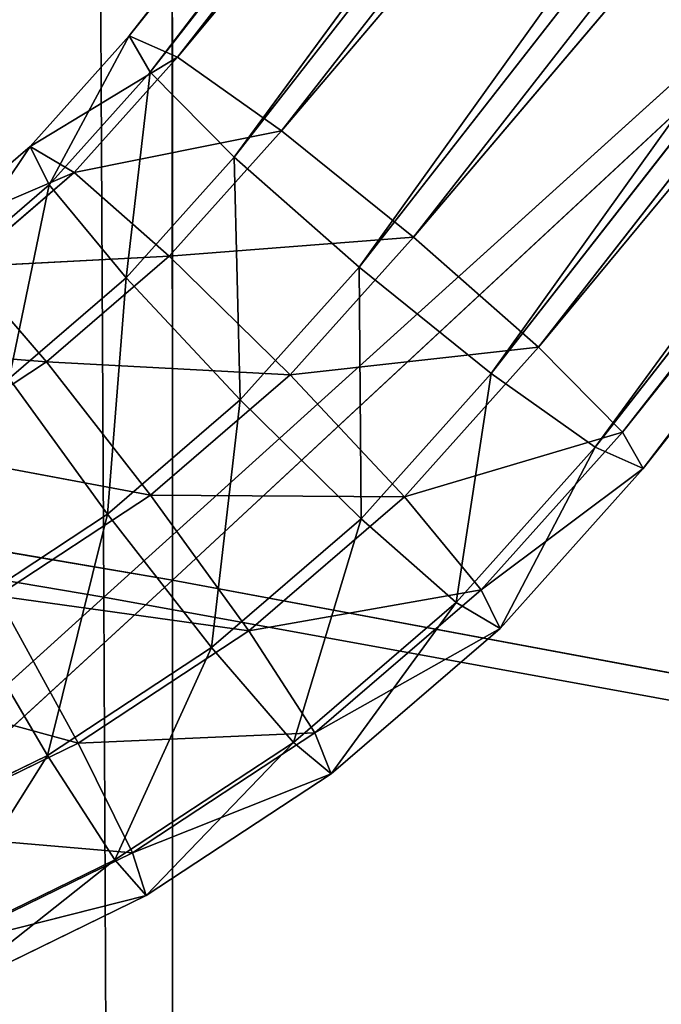
# Model space of a CAD drawing. Extents: x -305 to 305, y -272 to 299.
# Drawn here: x 155 to 170, y 31 to 54 of the extents above; entities that cross this region are included whole.
import ezdxf

# ---------------------------------------------------------------- set-up
doc = ezdxf.new("R2010")
doc.units = 0
doc.layers.get('0').update_dxf_attribs({"color": 13, "linetype": 'CONTINUOUS'})

# ---------------------------------------------------------------- blocks, each defined once
blk = doc.blocks.new('GRUPA_1')
for p, q in [((36.8242, 29.9626, 2.1754), (36.824, 32.5641, 2.1417)), ((36.6662, 29.9237, 3.5159), (36.6526, 32.4395, 3.4659)), ((36.8242, 29.9626, 2.1754), (39.1169, 32.0918, 2.5249)), ((38.9491, 31.987, 3.7219), (36.6662, 29.9237, 3.5159)), ((34.2112, 30.4093, 1.8219), (36.8242, 29.9626, 2.1754)), ((36.6662, 29.9237, 3.5159), (34.0668, 30.3637, 3.2058)), ((36.8242, 29.9626, 2.1754), (34.2111, 27.5669, 1.9325)), ((36.8242, 29.9626, 2.1754), (39.1178, 29.5363, 2.5599)), ((36.8242, 29.9626, 2.1754), (36.8242, 27.1963, 2.2752)), ((34.0778, 27.5818, 3.3274), (36.6662, 29.9237, 3.5159)), ((38.9631, 29.5055, 3.7705), (36.6662, 29.9237, 3.5159)), ((36.6782, 27.2129, 3.6257), (36.6662, 29.9237, 3.5159))]:
    blk.add_line(p, q)
mesh = blk.add_polyface()
corners = [(36.824, 32.5641, 2.1417), (34.2112, 30.4093, 1.8219), (34.2113, 33.0573, 1.7883)]
mesh.append_faces([[corners[k] for k in face] for face in [(0, 1, 2)]])
mesh = blk.add_polyface()
corners = [(36.6526, 32.4395, 3.4659), (34.0544, 32.9186, 3.154), (34.0668, 30.3637, 3.2058)]
mesh.append_faces([[corners[k] for k in face] for face in [(0, 1, 2)]])
mesh = blk.add_polyface()
corners = [(36.8242, 29.9626, 2.1754), (34.2112, 30.4093, 1.8219), (36.824, 32.5641, 2.1417)]
mesh.append_faces([[corners[k] for k in face] for face in [(0, 1, 2)]])
mesh = blk.add_polyface()
corners = [(39.1169, 32.0918, 2.5249), (36.8242, 29.9626, 2.1754), (36.824, 32.5641, 2.1417)]
mesh.append_faces([[corners[k] for k in face] for face in [(0, 1, 2)]])
mesh = blk.add_polyface()
corners = [(36.6662, 29.9237, 3.5159), (36.6526, 32.4395, 3.4659), (34.0668, 30.3637, 3.2058)]
mesh.append_faces([[corners[k] for k in face] for face in [(0, 1, 2)]])
mesh = blk.add_polyface()
corners = [(38.9491, 31.987, 3.7219), (36.6526, 32.4395, 3.4659), (36.6662, 29.9237, 3.5159)]
mesh.append_faces([[corners[k] for k in face] for face in [(0, 1, 2)]])
mesh = blk.add_polyface()
corners = [(39.1178, 29.5363, 2.5599), (36.8242, 29.9626, 2.1754), (39.1169, 32.0918, 2.5249)]
mesh.append_faces([[corners[k] for k in face] for face in [(0, 1, 2)]])
mesh = blk.add_polyface()
corners = [(38.9631, 29.5055, 3.7705), (38.9491, 31.987, 3.7219), (36.6662, 29.9237, 3.5159)]
mesh.append_faces([[corners[k] for k in face] for face in [(0, 1, 2)]])
mesh = blk.add_polyface()
corners = [(36.8242, 29.9626, 2.1754), (34.2111, 27.5669, 1.9325), (34.2112, 30.4093, 1.8219)]
mesh.append_faces([[corners[k] for k in face] for face in [(0, 1, 2)]])
mesh = blk.add_polyface()
corners = [(36.6662, 29.9237, 3.5159), (34.0668, 30.3637, 3.2058), (34.0778, 27.5818, 3.3274)]
mesh.append_faces([[corners[k] for k in face] for face in [(0, 1, 2)]])
mesh = blk.add_polyface()
corners = [(36.8242, 27.1963, 2.2752), (34.2111, 27.5669, 1.9325), (36.8242, 29.9626, 2.1754)]
mesh.append_faces([[corners[k] for k in face] for face in [(0, 1, 2)]])
mesh = blk.add_polyface()
corners = [(39.1178, 29.5363, 2.5599), (36.8242, 27.1963, 2.2752), (36.8242, 29.9626, 2.1754)]
mesh.append_faces([[corners[k] for k in face] for face in [(0, 1, 2)]])
mesh = blk.add_polyface()
corners = [(36.6782, 27.2129, 3.6257), (36.6662, 29.9237, 3.5159), (34.0778, 27.5818, 3.3274)]
mesh.append_faces([[corners[k] for k in face] for face in [(0, 1, 2)]])
mesh = blk.add_polyface()
corners = [(38.9631, 29.5055, 3.7705), (36.6662, 29.9237, 3.5159), (36.6782, 27.2129, 3.6257)]
mesh.append_faces([[corners[k] for k in face] for face in [(0, 1, 2)]])
mesh = blk.add_polyface()
corners = [(39.1185, 26.8431, 2.6512), (36.8242, 27.1963, 2.2752), (39.1178, 29.5363, 2.5599)]
mesh.append_faces([[corners[k] for k in face] for face in [(0, 1, 2)]])
mesh = blk.add_polyface()
corners = [(38.9752, 26.8598, 3.8703), (38.9631, 29.5055, 3.7705), (36.6782, 27.2129, 3.6257)]
mesh.append_faces([[corners[k] for k in face] for face in [(0, 1, 2)]])
blk = doc.blocks.new('GRUPA_2')
for p, q in [((51.2276, 39.3331, 42.7179), (45.4525, 31.9384, 41.8805)), ((45.5006, 31.8539, 42.2705), (51.2276, 39.3331, 42.7179)), ((45.4525, 31.9384, 41.8805), (51.3298, 39.2728, 42.3334)), ((51.2893, 39.2655, 43.1097), (45.5006, 31.8539, 42.2705)), ((51.3298, 39.2728, 42.3334), (45.5635, 31.8889, 41.4974)), ((45.695, 31.658, 42.5629), (51.2893, 39.2655, 43.1097)), ((45.5635, 31.8889, 41.4974), (51.5686, 39.1008, 42.0593)), ((45.695, 31.658, 42.5629), (51.4984, 39.0881, 43.4039)), ((51.5686, 39.1008, 42.0593), (45.8039, 31.7186, 41.2238)), ((45.9836, 31.4033, 42.6793), (51.4984, 39.0881, 43.4039)), ((45.8039, 31.7186, 41.2238), (51.8799, 38.8632, 41.9691)), ((51.8799, 38.8632, 41.9691), (46.1094, 31.4733, 41.133)), ((51.7989, 38.8486, 43.5217), (45.9836, 31.4033, 42.6793)), ((46.289, 31.158, 42.5885), (51.7989, 38.8486, 43.5217)), ((46.1094, 31.4733, 41.133), (52.1804, 38.6236, 42.0869)), ((52.1103, 38.6109, 43.4315), (46.289, 31.158, 42.5885)), ((52.1804, 38.6236, 42.0869), (46.3979, 31.2186, 41.2494)), ((46.5294, 30.9877, 42.3149), (52.1103, 38.6109, 43.4315)), ((46.3979, 31.2186, 41.2494), (52.3895, 38.4462, 42.3811)), ((52.3895, 38.4462, 42.3811), (46.5923, 31.0227, 41.5418)), ((52.349, 38.4389, 43.1574), (46.5294, 30.9877, 42.3149)), ((46.6404, 30.9382, 41.9318), (52.349, 38.4389, 43.1574)), ((46.5923, 31.0227, 41.5418), (52.4513, 38.3786, 42.773)), ((52.4513, 38.3786, 42.773), (46.6404, 30.9382, 41.9318)), ((45.4525, 31.9384, 41.8805), (45.2234, 31.6826, 41.8515)), ((45.2674, 31.5935, 42.241), (45.4525, 31.9384, 41.8805)), ((45.5006, 31.8539, 42.2705), (45.4525, 31.9384, 41.8805)), ((45.4525, 31.9384, 41.8805), (45.5635, 31.8889, 41.4974)), ((45.2234, 31.6826, 41.8515), (45.5635, 31.8889, 41.4974)), ((45.5635, 31.8889, 41.4974), (45.325, 31.6226, 41.4672)), ((45.5635, 31.8889, 41.4974), (45.8039, 31.7186, 41.2238)), ((45.5006, 31.8539, 42.2705), (45.2674, 31.5935, 42.241)), ((45.4451, 31.3791, 42.5312), (45.5006, 31.8539, 42.2705)), ((45.695, 31.658, 42.5629), (45.5006, 31.8539, 42.2705)), ((45.325, 31.6226, 41.4672), (45.8039, 31.7186, 41.2238)), ((45.8039, 31.7186, 41.2238), (45.5449, 31.4294, 41.191)), ((45.8039, 31.7186, 41.2238), (46.1094, 31.4733, 41.133)), ((45.2234, 31.6826, 41.8515), (44.9841, 31.4768, 41.8281)), ((45.0219, 31.3823, 42.217), (45.2234, 31.6826, 41.8515)), ((45.2234, 31.6826, 41.8515), (45.325, 31.6226, 41.4672)), ((45.2674, 31.5935, 42.241), (45.2234, 31.6826, 41.8515)), ((45.4451, 31.3791, 42.5312), (45.695, 31.658, 42.5629)), ((45.9836, 31.4033, 42.6793), (45.695, 31.658, 42.5629)), ((45.709, 31.0968, 42.6445), (45.695, 31.658, 42.5629)), ((44.9841, 31.4768, 41.8281), (45.325, 31.6226, 41.4672)), ((45.325, 31.6226, 41.4672), (45.0716, 31.4046, 41.4424)), ((45.325, 31.6226, 41.4672), (45.5449, 31.4294, 41.191)), ((45.2674, 31.5935, 42.241), (45.0219, 31.3823, 42.217)), ((45.1749, 31.1466, 42.5048), (45.2674, 31.5935, 42.241)), ((45.4451, 31.3791, 42.5312), (45.2674, 31.5935, 42.241)), ((45.5449, 31.4294, 41.191), (46.1094, 31.4733, 41.133)), ((46.1094, 31.4733, 41.133), (45.8242, 31.1549, 41.0969)), ((46.1094, 31.4733, 41.133), (46.3979, 31.2186, 41.2494)), ((45.0716, 31.4046, 41.4424), (45.5449, 31.4294, 41.191)), ((45.5449, 31.4294, 41.191), (45.2609, 31.1851, 41.1632)), ((45.5449, 31.4294, 41.191), (45.8242, 31.1549, 41.0969)), ((45.0716, 31.4046, 41.4424), (45.2609, 31.1851, 41.1632)), ((45.9836, 31.4033, 42.6793), (45.709, 31.0968, 42.6445)), ((46.289, 31.158, 42.5885), (45.9836, 31.4033, 42.6793)), ((45.9883, 30.8223, 42.5504), (45.9836, 31.4033, 42.6793)), ((45.1749, 31.1466, 42.5048), (45.4451, 31.3791, 42.5312)), ((45.402, 30.8327, 42.6145), (45.4451, 31.3791, 42.5312)), ((45.709, 31.0968, 42.6445), (45.4451, 31.3791, 42.5312)), ((44.7937, 31.2218, 41.4216), (45.2609, 31.1851, 41.1632)), ((45.8242, 31.1549, 41.0969), (46.3979, 31.2186, 41.2494)), ((46.3979, 31.2186, 41.2494), (46.0881, 30.8727, 41.2102)), ((46.3979, 31.2186, 41.2494), (46.5923, 31.0227, 41.5418)), ((45.2609, 31.1851, 41.1632), (44.9495, 30.9803, 41.1399)), ((45.2609, 31.1851, 41.1632), (45.5013, 30.8772, 41.0653)), ((45.2609, 31.1851, 41.1632), (45.8242, 31.1549, 41.0969)), ((45.402, 30.8327, 42.6145), (45.1749, 31.1466, 42.5048)), ((45.8242, 31.1549, 41.0969), (45.5013, 30.8772, 41.0653)), ((45.8242, 31.1549, 41.0969), (46.0881, 30.8727, 41.2102)), ((46.289, 31.158, 42.5885), (45.9883, 30.8223, 42.5504)), ((46.2082, 30.6292, 42.2742), (46.289, 31.158, 42.5885)), ((46.5294, 30.9877, 42.3149), (46.289, 31.158, 42.5885)), ((45.709, 31.0968, 42.6445), (45.402, 30.8327, 42.6145)), ((45.6424, 30.5248, 42.5166), (45.709, 31.0968, 42.6445)), ((45.9883, 30.8223, 42.5504), (45.709, 31.0968, 42.6445)), ((46.0881, 30.8727, 41.2102), (46.5923, 31.0227, 41.5418)), ((46.5923, 31.0227, 41.5418), (46.2658, 30.6582, 41.5004)), ((46.5923, 31.0227, 41.5418), (46.6404, 30.9382, 41.9318)), ((46.5294, 30.9877, 42.3149), (46.2082, 30.6292, 42.2742)), ((46.3098, 30.5691, 41.8899), (46.5294, 30.9877, 42.3149)), ((46.6404, 30.9382, 41.9318), (46.5294, 30.9877, 42.3149)), ((44.9495, 30.9803, 41.1399), (45.5013, 30.8772, 41.0653)), ((46.2658, 30.6582, 41.5004), (46.6404, 30.9382, 41.9318)), ((46.6404, 30.9382, 41.9318), (46.3098, 30.5691, 41.8899)), ((45.5013, 30.8772, 41.0653), (45.1473, 30.6444, 41.0388)), ((45.5013, 30.8772, 41.0653), (45.7285, 30.5633, 41.175)), ((45.5013, 30.8772, 41.0653), (46.0881, 30.8727, 41.2102)), ((46.0881, 30.8727, 41.2102), (45.7285, 30.5633, 41.175)), ((46.0881, 30.8727, 41.2102), (46.2658, 30.6582, 41.5004)), ((45.402, 30.8327, 42.6145), (45.0655, 30.6115, 42.5893)), ((45.2633, 30.2756, 42.4882), (45.402, 30.8327, 42.6145)), ((45.6424, 30.5248, 42.5166), (45.402, 30.8327, 42.6145)), ((45.9883, 30.8223, 42.5504), (45.6424, 30.5248, 42.5166)), ((45.8318, 30.3054, 42.2374), (45.9883, 30.8223, 42.5504)), ((46.2082, 30.6292, 42.2742), (45.9883, 30.8223, 42.5504)), ((45.1473, 30.6444, 41.0388), (45.3342, 30.3041, 41.1455)), ((45.1473, 30.6444, 41.0388), (45.7285, 30.5633, 41.175)), ((45.7285, 30.5633, 41.175), (46.2658, 30.6582, 41.5004)), ((46.2658, 30.6582, 41.5004), (45.8814, 30.3276, 41.4629)), ((46.2658, 30.6582, 41.5004), (46.3098, 30.5691, 41.8899)), ((46.2082, 30.6292, 42.2742), (45.8318, 30.3054, 42.2374)), ((45.9192, 30.2332, 41.8517), (46.2082, 30.6292, 42.2742)), ((46.3098, 30.5691, 41.8899), (46.2082, 30.6292, 42.2742)), ((45.2633, 30.2756, 42.4882), (45.0655, 30.6115, 42.5893)), ((45.7285, 30.5633, 41.175), (45.3342, 30.3041, 41.1455)), ((45.7285, 30.5633, 41.175), (45.8814, 30.3276, 41.4629)), ((45.8814, 30.3276, 41.4629), (46.3098, 30.5691, 41.8899)), ((46.3098, 30.5691, 41.8899), (45.9192, 30.2332, 41.8517)), ((45.6424, 30.5248, 42.5166), (45.2633, 30.2756, 42.4882)), ((45.4191, 30.0341, 42.2065), (45.6424, 30.5248, 42.5166)), ((45.8318, 30.3054, 42.2374), (45.6424, 30.5248, 42.5166)), ((44.7669, 30.459, 41.0177), (45.3342, 30.3041, 41.1455)), ((45.3342, 30.3041, 41.1455), (45.8814, 30.3276, 41.4629)), ((45.8814, 30.3276, 41.4629), (45.46, 30.0506, 41.4313)), ((45.8814, 30.3276, 41.4629), (45.9192, 30.2332, 41.8517)), ((45.3342, 30.3041, 41.1455), (44.9105, 30.0976, 41.1219)), ((45.3342, 30.3041, 41.1455), (45.46, 30.0506, 41.4313)), ((45.8318, 30.3054, 42.2374), (45.4191, 30.0341, 42.2065)), ((45.4911, 29.9517, 41.8197), (45.8318, 30.3054, 42.2374)), ((45.9192, 30.2332, 41.8517), (45.8318, 30.3054, 42.2374)), ((45.2633, 30.2756, 42.4882), (44.8559, 30.077, 42.4656)), ((44.9756, 29.8179, 42.1819), (45.2633, 30.2756, 42.4882)), ((45.4191, 30.0341, 42.2065), (45.2633, 30.2756, 42.4882)), ((45.46, 30.0506, 41.4313), (45.9192, 30.2332, 41.8517)), ((45.9192, 30.2332, 41.8517), (45.4911, 29.9517, 41.8197)), ((44.9105, 30.0976, 41.1219), (45.46, 30.0506, 41.4313)), ((45.4191, 30.0341, 42.2065), (44.9756, 29.8179, 42.1819)), ((45.46, 30.0506, 41.4313), (45.0071, 29.8298, 41.4061)), ((45.031, 29.7274, 41.7941), (45.4191, 30.0341, 42.2065)), ((45.4911, 29.9517, 41.8197), (45.4191, 30.0341, 42.2065)), ((45.46, 30.0506, 41.4313), (45.4911, 29.9517, 41.8197)), ((45.0071, 29.8298, 41.4061), (45.4911, 29.9517, 41.8197)), ((45.4911, 29.9517, 41.8197), (45.031, 29.7274, 41.7941))]:
    blk.add_line(p, q)
mesh = blk.add_polyface()
corners = [(51.2276, 39.3331, 42.7179), (51.3298, 39.2728, 42.3334), (45.4525, 31.9384, 41.8805)]
mesh.append_faces([[corners[k] for k in face] for face in [(0, 1, 2)]])
mesh = blk.add_polyface()
corners = [(51.2276, 39.3331, 42.7179), (45.4525, 31.9384, 41.8805), (45.5006, 31.8539, 42.2705)]
mesh.append_faces([[corners[k] for k in face] for face in [(0, 1, 2)]])
mesh = blk.add_polyface()
corners = [(51.2276, 39.3331, 42.7179), (45.5006, 31.8539, 42.2705), (51.2893, 39.2655, 43.1097)]
mesh.append_faces([[corners[k] for k in face] for face in [(0, 1, 2)]])
mesh = blk.add_polyface()
corners = [(51.3298, 39.2728, 42.3334), (45.5635, 31.8889, 41.4974), (45.4525, 31.9384, 41.8805)]
mesh.append_faces([[corners[k] for k in face] for face in [(0, 1, 2)]])
mesh = blk.add_polyface()
corners = [(51.2893, 39.2655, 43.1097), (45.5006, 31.8539, 42.2705), (45.695, 31.658, 42.5629)]
mesh.append_faces([[corners[k] for k in face] for face in [(0, 1, 2)]])
mesh = blk.add_polyface()
corners = [(51.5686, 39.1008, 42.0593), (45.5635, 31.8889, 41.4974), (51.3298, 39.2728, 42.3334)]
mesh.append_faces([[corners[k] for k in face] for face in [(0, 1, 2)]])
mesh = blk.add_polyface()
corners = [(51.4984, 39.0881, 43.4039), (51.2893, 39.2655, 43.1097), (45.695, 31.658, 42.5629)]
mesh.append_faces([[corners[k] for k in face] for face in [(0, 1, 2)]])
mesh = blk.add_polyface()
corners = [(51.5686, 39.1008, 42.0593), (45.8039, 31.7186, 41.2238), (45.5635, 31.8889, 41.4974)]
mesh.append_faces([[corners[k] for k in face] for face in [(0, 1, 2)]])
mesh = blk.add_polyface()
corners = [(51.4984, 39.0881, 43.4039), (45.695, 31.658, 42.5629), (45.9836, 31.4033, 42.6793)]
mesh.append_faces([[corners[k] for k in face] for face in [(0, 1, 2)]])
mesh = blk.add_polyface()
corners = [(51.8799, 38.8632, 41.9691), (45.8039, 31.7186, 41.2238), (51.5686, 39.1008, 42.0593)]
mesh.append_faces([[corners[k] for k in face] for face in [(0, 1, 2)]])
mesh = blk.add_polyface()
corners = [(51.7989, 38.8486, 43.5217), (51.4984, 39.0881, 43.4039), (45.9836, 31.4033, 42.6793)]
mesh.append_faces([[corners[k] for k in face] for face in [(0, 1, 2)]])
mesh = blk.add_polyface()
corners = [(51.8799, 38.8632, 41.9691), (46.1094, 31.4733, 41.133), (45.8039, 31.7186, 41.2238)]
mesh.append_faces([[corners[k] for k in face] for face in [(0, 1, 2)]])
mesh = blk.add_polyface()
corners = [(52.1804, 38.6236, 42.0869), (46.1094, 31.4733, 41.133), (51.8799, 38.8632, 41.9691)]
mesh.append_faces([[corners[k] for k in face] for face in [(0, 1, 2)]])
mesh = blk.add_polyface()
corners = [(51.7989, 38.8486, 43.5217), (45.9836, 31.4033, 42.6793), (46.289, 31.158, 42.5885)]
mesh.append_faces([[corners[k] for k in face] for face in [(0, 1, 2)]])
mesh = blk.add_polyface()
corners = [(52.1103, 38.6109, 43.4315), (51.7989, 38.8486, 43.5217), (46.289, 31.158, 42.5885)]
mesh.append_faces([[corners[k] for k in face] for face in [(0, 1, 2)]])
mesh = blk.add_polyface()
corners = [(52.1804, 38.6236, 42.0869), (46.3979, 31.2186, 41.2494), (46.1094, 31.4733, 41.133)]
mesh.append_faces([[corners[k] for k in face] for face in [(0, 1, 2)]])
mesh = blk.add_polyface()
corners = [(52.1103, 38.6109, 43.4315), (46.289, 31.158, 42.5885), (46.5294, 30.9877, 42.3149)]
mesh.append_faces([[corners[k] for k in face] for face in [(0, 1, 2)]])
mesh = blk.add_polyface()
corners = [(52.3895, 38.4462, 42.3811), (46.3979, 31.2186, 41.2494), (52.1804, 38.6236, 42.0869)]
mesh.append_faces([[corners[k] for k in face] for face in [(0, 1, 2)]])
mesh = blk.add_polyface()
corners = [(52.349, 38.4389, 43.1574), (52.1103, 38.6109, 43.4315), (46.5294, 30.9877, 42.3149)]
mesh.append_faces([[corners[k] for k in face] for face in [(0, 1, 2)]])
mesh = blk.add_polyface()
corners = [(52.3895, 38.4462, 42.3811), (46.5923, 31.0227, 41.5418), (46.3979, 31.2186, 41.2494)]
mesh.append_faces([[corners[k] for k in face] for face in [(0, 1, 2)]])
mesh = blk.add_polyface()
corners = [(52.3895, 38.4462, 42.3811), (52.4513, 38.3786, 42.773), (46.5923, 31.0227, 41.5418)]
mesh.append_faces([[corners[k] for k in face] for face in [(0, 1, 2)]])
mesh = blk.add_polyface()
corners = [(52.349, 38.4389, 43.1574), (46.5294, 30.9877, 42.3149), (46.6404, 30.9382, 41.9318)]
mesh.append_faces([[corners[k] for k in face] for face in [(0, 1, 2)]])
mesh = blk.add_polyface()
corners = [(52.349, 38.4389, 43.1574), (46.6404, 30.9382, 41.9318), (52.4513, 38.3786, 42.773)]
mesh.append_faces([[corners[k] for k in face] for face in [(0, 1, 2)]])
mesh = blk.add_polyface()
corners = [(52.4513, 38.3786, 42.773), (46.6404, 30.9382, 41.9318), (46.5923, 31.0227, 41.5418)]
mesh.append_faces([[corners[k] for k in face] for face in [(0, 1, 2)]])
mesh = blk.add_polyface()
corners = [(45.4525, 31.9384, 41.8805), (45.2234, 31.6826, 41.8515), (45.2674, 31.5935, 42.241)]
mesh.append_faces([[corners[k] for k in face] for face in [(0, 1, 2)]])
mesh = blk.add_polyface()
corners = [(45.4525, 31.9384, 41.8805), (45.5635, 31.8889, 41.4974), (45.2234, 31.6826, 41.8515)]
mesh.append_faces([[corners[k] for k in face] for face in [(0, 1, 2)]])
mesh = blk.add_polyface()
corners = [(45.4525, 31.9384, 41.8805), (45.2674, 31.5935, 42.241), (45.5006, 31.8539, 42.2705)]
mesh.append_faces([[corners[k] for k in face] for face in [(0, 1, 2)]])
mesh = blk.add_polyface()
corners = [(45.5635, 31.8889, 41.4974), (45.325, 31.6226, 41.4672), (45.2234, 31.6826, 41.8515)]
mesh.append_faces([[corners[k] for k in face] for face in [(0, 1, 2)]])
mesh = blk.add_polyface()
corners = [(45.8039, 31.7186, 41.2238), (45.325, 31.6226, 41.4672), (45.5635, 31.8889, 41.4974)]
mesh.append_faces([[corners[k] for k in face] for face in [(0, 1, 2)]])
mesh = blk.add_polyface()
corners = [(45.5006, 31.8539, 42.2705), (45.2674, 31.5935, 42.241), (45.4451, 31.3791, 42.5312)]
mesh.append_faces([[corners[k] for k in face] for face in [(0, 1, 2)]])
mesh = blk.add_polyface()
corners = [(45.695, 31.658, 42.5629), (45.5006, 31.8539, 42.2705), (45.4451, 31.3791, 42.5312)]
mesh.append_faces([[corners[k] for k in face] for face in [(0, 1, 2)]])
mesh = blk.add_polyface()
corners = [(45.8039, 31.7186, 41.2238), (45.5449, 31.4294, 41.191), (45.325, 31.6226, 41.4672)]
mesh.append_faces([[corners[k] for k in face] for face in [(0, 1, 2)]])
mesh = blk.add_polyface()
corners = [(46.1094, 31.4733, 41.133), (45.5449, 31.4294, 41.191), (45.8039, 31.7186, 41.2238)]
mesh.append_faces([[corners[k] for k in face] for face in [(0, 1, 2)]])
mesh = blk.add_polyface()
corners = [(45.0219, 31.3823, 42.217), (45.2234, 31.6826, 41.8515), (44.9841, 31.4768, 41.8281)]
mesh.append_faces([[corners[k] for k in face] for face in [(0, 1, 2)]])
mesh = blk.add_polyface()
corners = [(45.2234, 31.6826, 41.8515), (45.325, 31.6226, 41.4672), (44.9841, 31.4768, 41.8281)]
mesh.append_faces([[corners[k] for k in face] for face in [(0, 1, 2)]])
mesh = blk.add_polyface()
corners = [(45.2674, 31.5935, 42.241), (45.2234, 31.6826, 41.8515), (45.0219, 31.3823, 42.217)]
mesh.append_faces([[corners[k] for k in face] for face in [(0, 1, 2)]])
mesh = blk.add_polyface()
corners = [(45.709, 31.0968, 42.6445), (45.695, 31.658, 42.5629), (45.4451, 31.3791, 42.5312)]
mesh.append_faces([[corners[k] for k in face] for face in [(0, 1, 2)]])
mesh = blk.add_polyface()
corners = [(45.9836, 31.4033, 42.6793), (45.695, 31.658, 42.5629), (45.709, 31.0968, 42.6445)]
mesh.append_faces([[corners[k] for k in face] for face in [(0, 1, 2)]])
mesh = blk.add_polyface()
corners = [(44.9841, 31.4768, 41.8281), (45.325, 31.6226, 41.4672), (45.0716, 31.4046, 41.4424)]
mesh.append_faces([[corners[k] for k in face] for face in [(0, 1, 2)]])
mesh = blk.add_polyface()
corners = [(45.5449, 31.4294, 41.191), (45.0716, 31.4046, 41.4424), (45.325, 31.6226, 41.4672)]
mesh.append_faces([[corners[k] for k in face] for face in [(0, 1, 2)]])
mesh = blk.add_polyface()
corners = [(45.2674, 31.5935, 42.241), (45.0219, 31.3823, 42.217), (45.1749, 31.1466, 42.5048)]
mesh.append_faces([[corners[k] for k in face] for face in [(0, 1, 2)]])
mesh = blk.add_polyface()
corners = [(45.4451, 31.3791, 42.5312), (45.2674, 31.5935, 42.241), (45.1749, 31.1466, 42.5048)]
mesh.append_faces([[corners[k] for k in face] for face in [(0, 1, 2)]])
mesh = blk.add_polyface()
corners = [(46.1094, 31.4733, 41.133), (45.8242, 31.1549, 41.0969), (45.5449, 31.4294, 41.191)]
mesh.append_faces([[corners[k] for k in face] for face in [(0, 1, 2)]])
mesh = blk.add_polyface()
corners = [(46.3979, 31.2186, 41.2494), (45.8242, 31.1549, 41.0969), (46.1094, 31.4733, 41.133)]
mesh.append_faces([[corners[k] for k in face] for face in [(0, 1, 2)]])
mesh = blk.add_polyface()
corners = [(45.5449, 31.4294, 41.191), (45.2609, 31.1851, 41.1632), (45.0716, 31.4046, 41.4424)]
mesh.append_faces([[corners[k] for k in face] for face in [(0, 1, 2)]])
mesh = blk.add_polyface()
corners = [(45.8242, 31.1549, 41.0969), (45.2609, 31.1851, 41.1632), (45.5449, 31.4294, 41.191)]
mesh.append_faces([[corners[k] for k in face] for face in [(0, 1, 2)]])
mesh = blk.add_polyface()
corners = [(45.2609, 31.1851, 41.1632), (44.7937, 31.2218, 41.4216), (45.0716, 31.4046, 41.4424)]
mesh.append_faces([[corners[k] for k in face] for face in [(0, 1, 2)]])
mesh = blk.add_polyface()
corners = [(45.9883, 30.8223, 42.5504), (45.9836, 31.4033, 42.6793), (45.709, 31.0968, 42.6445)]
mesh.append_faces([[corners[k] for k in face] for face in [(0, 1, 2)]])
mesh = blk.add_polyface()
corners = [(46.289, 31.158, 42.5885), (45.9836, 31.4033, 42.6793), (45.9883, 30.8223, 42.5504)]
mesh.append_faces([[corners[k] for k in face] for face in [(0, 1, 2)]])
mesh = blk.add_polyface()
corners = [(45.4451, 31.3791, 42.5312), (45.1749, 31.1466, 42.5048), (45.402, 30.8327, 42.6145)]
mesh.append_faces([[corners[k] for k in face] for face in [(0, 1, 2)]])
mesh = blk.add_polyface()
corners = [(45.709, 31.0968, 42.6445), (45.4451, 31.3791, 42.5312), (45.402, 30.8327, 42.6145)]
mesh.append_faces([[corners[k] for k in face] for face in [(0, 1, 2)]])
mesh = blk.add_polyface()
corners = [(45.2609, 31.1851, 41.1632), (44.9495, 30.9803, 41.1399), (44.7937, 31.2218, 41.4216)]
mesh.append_faces([[corners[k] for k in face] for face in [(0, 1, 2)]])
mesh = blk.add_polyface()
corners = [(46.3979, 31.2186, 41.2494), (46.0881, 30.8727, 41.2102), (45.8242, 31.1549, 41.0969)]
mesh.append_faces([[corners[k] for k in face] for face in [(0, 1, 2)]])
mesh = blk.add_polyface()
corners = [(46.5923, 31.0227, 41.5418), (46.0881, 30.8727, 41.2102), (46.3979, 31.2186, 41.2494)]
mesh.append_faces([[corners[k] for k in face] for face in [(0, 1, 2)]])
mesh = blk.add_polyface()
corners = [(45.5013, 30.8772, 41.0653), (44.9495, 30.9803, 41.1399), (45.2609, 31.1851, 41.1632)]
mesh.append_faces([[corners[k] for k in face] for face in [(0, 1, 2)]])
mesh = blk.add_polyface()
corners = [(45.8242, 31.1549, 41.0969), (45.5013, 30.8772, 41.0653), (45.2609, 31.1851, 41.1632)]
mesh.append_faces([[corners[k] for k in face] for face in [(0, 1, 2)]])
mesh = blk.add_polyface()
corners = [(45.402, 30.8327, 42.6145), (45.1749, 31.1466, 42.5048), (45.0655, 30.6115, 42.5893)]
mesh.append_faces([[corners[k] for k in face] for face in [(0, 1, 2)]])
mesh = blk.add_polyface()
corners = [(46.0881, 30.8727, 41.2102), (45.5013, 30.8772, 41.0653), (45.8242, 31.1549, 41.0969)]
mesh.append_faces([[corners[k] for k in face] for face in [(0, 1, 2)]])
mesh = blk.add_polyface()
corners = [(46.289, 31.158, 42.5885), (45.9883, 30.8223, 42.5504), (46.2082, 30.6292, 42.2742)]
mesh.append_faces([[corners[k] for k in face] for face in [(0, 1, 2)]])
mesh = blk.add_polyface()
corners = [(46.5294, 30.9877, 42.3149), (46.289, 31.158, 42.5885), (46.2082, 30.6292, 42.2742)]
mesh.append_faces([[corners[k] for k in face] for face in [(0, 1, 2)]])
mesh = blk.add_polyface()
corners = [(45.709, 31.0968, 42.6445), (45.402, 30.8327, 42.6145), (45.6424, 30.5248, 42.5166)]
mesh.append_faces([[corners[k] for k in face] for face in [(0, 1, 2)]])
mesh = blk.add_polyface()
corners = [(45.9883, 30.8223, 42.5504), (45.709, 31.0968, 42.6445), (45.6424, 30.5248, 42.5166)]
mesh.append_faces([[corners[k] for k in face] for face in [(0, 1, 2)]])
mesh = blk.add_polyface()
corners = [(46.5923, 31.0227, 41.5418), (46.2658, 30.6582, 41.5004), (46.0881, 30.8727, 41.2102)]
mesh.append_faces([[corners[k] for k in face] for face in [(0, 1, 2)]])
mesh = blk.add_polyface()
corners = [(46.5923, 31.0227, 41.5418), (46.6404, 30.9382, 41.9318), (46.2658, 30.6582, 41.5004)]
mesh.append_faces([[corners[k] for k in face] for face in [(0, 1, 2)]])
mesh = blk.add_polyface()
corners = [(46.5294, 30.9877, 42.3149), (46.2082, 30.6292, 42.2742), (46.3098, 30.5691, 41.8899)]
mesh.append_faces([[corners[k] for k in face] for face in [(0, 1, 2)]])
mesh = blk.add_polyface()
corners = [(46.5294, 30.9877, 42.3149), (46.3098, 30.5691, 41.8899), (46.6404, 30.9382, 41.9318)]
mesh.append_faces([[corners[k] for k in face] for face in [(0, 1, 2)]])
mesh = blk.add_polyface()
corners = [(45.5013, 30.8772, 41.0653), (45.1473, 30.6444, 41.0388), (44.9495, 30.9803, 41.1399)]
mesh.append_faces([[corners[k] for k in face] for face in [(0, 1, 2)]])
mesh = blk.add_polyface()
corners = [(46.6404, 30.9382, 41.9318), (46.3098, 30.5691, 41.8899), (46.2658, 30.6582, 41.5004)]
mesh.append_faces([[corners[k] for k in face] for face in [(0, 1, 2)]])
mesh = blk.add_polyface()
corners = [(45.7285, 30.5633, 41.175), (45.1473, 30.6444, 41.0388), (45.5013, 30.8772, 41.0653)]
mesh.append_faces([[corners[k] for k in face] for face in [(0, 1, 2)]])
mesh = blk.add_polyface()
corners = [(46.0881, 30.8727, 41.2102), (45.7285, 30.5633, 41.175), (45.5013, 30.8772, 41.0653)]
mesh.append_faces([[corners[k] for k in face] for face in [(0, 1, 2)]])
mesh = blk.add_polyface()
corners = [(46.2658, 30.6582, 41.5004), (45.7285, 30.5633, 41.175), (46.0881, 30.8727, 41.2102)]
mesh.append_faces([[corners[k] for k in face] for face in [(0, 1, 2)]])
mesh = blk.add_polyface()
corners = [(45.402, 30.8327, 42.6145), (45.0655, 30.6115, 42.5893), (45.2633, 30.2756, 42.4882)]
mesh.append_faces([[corners[k] for k in face] for face in [(0, 1, 2)]])
mesh = blk.add_polyface()
corners = [(45.6424, 30.5248, 42.5166), (45.402, 30.8327, 42.6145), (45.2633, 30.2756, 42.4882)]
mesh.append_faces([[corners[k] for k in face] for face in [(0, 1, 2)]])
mesh = blk.add_polyface()
corners = [(45.9883, 30.8223, 42.5504), (45.6424, 30.5248, 42.5166), (45.8318, 30.3054, 42.2374)]
mesh.append_faces([[corners[k] for k in face] for face in [(0, 1, 2)]])
mesh = blk.add_polyface()
corners = [(46.2082, 30.6292, 42.2742), (45.9883, 30.8223, 42.5504), (45.8318, 30.3054, 42.2374)]
mesh.append_faces([[corners[k] for k in face] for face in [(0, 1, 2)]])
mesh = blk.add_polyface()
corners = [(45.3342, 30.3041, 41.1455), (44.7669, 30.459, 41.0177), (45.1473, 30.6444, 41.0388)]
mesh.append_faces([[corners[k] for k in face] for face in [(0, 1, 2)]])
mesh = blk.add_polyface()
corners = [(45.7285, 30.5633, 41.175), (45.3342, 30.3041, 41.1455), (45.1473, 30.6444, 41.0388)]
mesh.append_faces([[corners[k] for k in face] for face in [(0, 1, 2)]])
mesh = blk.add_polyface()
corners = [(46.2658, 30.6582, 41.5004), (45.8814, 30.3276, 41.4629), (45.7285, 30.5633, 41.175)]
mesh.append_faces([[corners[k] for k in face] for face in [(0, 1, 2)]])
mesh = blk.add_polyface()
corners = [(46.3098, 30.5691, 41.8899), (45.8814, 30.3276, 41.4629), (46.2658, 30.6582, 41.5004)]
mesh.append_faces([[corners[k] for k in face] for face in [(0, 1, 2)]])
mesh = blk.add_polyface()
corners = [(46.2082, 30.6292, 42.2742), (45.8318, 30.3054, 42.2374), (45.9192, 30.2332, 41.8517)]
mesh.append_faces([[corners[k] for k in face] for face in [(0, 1, 2)]])
mesh = blk.add_polyface()
corners = [(46.2082, 30.6292, 42.2742), (45.9192, 30.2332, 41.8517), (46.3098, 30.5691, 41.8899)]
mesh.append_faces([[corners[k] for k in face] for face in [(0, 1, 2)]])
mesh = blk.add_polyface()
corners = [(45.2633, 30.2756, 42.4882), (45.0655, 30.6115, 42.5893), (44.8559, 30.077, 42.4656)]
mesh.append_faces([[corners[k] for k in face] for face in [(0, 1, 2)]])
mesh = blk.add_polyface()
corners = [(45.8814, 30.3276, 41.4629), (45.3342, 30.3041, 41.1455), (45.7285, 30.5633, 41.175)]
mesh.append_faces([[corners[k] for k in face] for face in [(0, 1, 2)]])
mesh = blk.add_polyface()
corners = [(46.3098, 30.5691, 41.8899), (45.9192, 30.2332, 41.8517), (45.8814, 30.3276, 41.4629)]
mesh.append_faces([[corners[k] for k in face] for face in [(0, 1, 2)]])
mesh = blk.add_polyface()
corners = [(45.6424, 30.5248, 42.5166), (45.2633, 30.2756, 42.4882), (45.4191, 30.0341, 42.2065)]
mesh.append_faces([[corners[k] for k in face] for face in [(0, 1, 2)]])
mesh = blk.add_polyface()
corners = [(45.8318, 30.3054, 42.2374), (45.6424, 30.5248, 42.5166), (45.4191, 30.0341, 42.2065)]
mesh.append_faces([[corners[k] for k in face] for face in [(0, 1, 2)]])
mesh = blk.add_polyface()
corners = [(45.3342, 30.3041, 41.1455), (44.9105, 30.0976, 41.1219), (44.7669, 30.459, 41.0177)]
mesh.append_faces([[corners[k] for k in face] for face in [(0, 1, 2)]])
mesh = blk.add_polyface()
corners = [(45.8814, 30.3276, 41.4629), (45.46, 30.0506, 41.4313), (45.3342, 30.3041, 41.1455)]
mesh.append_faces([[corners[k] for k in face] for face in [(0, 1, 2)]])
mesh = blk.add_polyface()
corners = [(45.9192, 30.2332, 41.8517), (45.46, 30.0506, 41.4313), (45.8814, 30.3276, 41.4629)]
mesh.append_faces([[corners[k] for k in face] for face in [(0, 1, 2)]])
mesh = blk.add_polyface()
corners = [(45.46, 30.0506, 41.4313), (44.9105, 30.0976, 41.1219), (45.3342, 30.3041, 41.1455)]
mesh.append_faces([[corners[k] for k in face] for face in [(0, 1, 2)]])
mesh = blk.add_polyface()
corners = [(45.8318, 30.3054, 42.2374), (45.4191, 30.0341, 42.2065), (45.4911, 29.9517, 41.8197)]
mesh.append_faces([[corners[k] for k in face] for face in [(0, 1, 2)]])
mesh = blk.add_polyface()
corners = [(45.8318, 30.3054, 42.2374), (45.4911, 29.9517, 41.8197), (45.9192, 30.2332, 41.8517)]
mesh.append_faces([[corners[k] for k in face] for face in [(0, 1, 2)]])
mesh = blk.add_polyface()
corners = [(45.2633, 30.2756, 42.4882), (44.8559, 30.077, 42.4656), (44.9756, 29.8179, 42.1819)]
mesh.append_faces([[corners[k] for k in face] for face in [(0, 1, 2)]])
mesh = blk.add_polyface()
corners = [(45.4191, 30.0341, 42.2065), (45.2633, 30.2756, 42.4882), (44.9756, 29.8179, 42.1819)]
mesh.append_faces([[corners[k] for k in face] for face in [(0, 1, 2)]])
mesh = blk.add_polyface()
corners = [(45.9192, 30.2332, 41.8517), (45.4911, 29.9517, 41.8197), (45.46, 30.0506, 41.4313)]
mesh.append_faces([[corners[k] for k in face] for face in [(0, 1, 2)]])
mesh = blk.add_polyface()
corners = [(45.46, 30.0506, 41.4313), (45.0071, 29.8298, 41.4061), (44.9105, 30.0976, 41.1219)]
mesh.append_faces([[corners[k] for k in face] for face in [(0, 1, 2)]])
mesh = blk.add_polyface()
corners = [(45.4191, 30.0341, 42.2065), (44.9756, 29.8179, 42.1819), (45.031, 29.7274, 41.7941)]
mesh.append_faces([[corners[k] for k in face] for face in [(0, 1, 2)]])
mesh = blk.add_polyface()
corners = [(45.4911, 29.9517, 41.8197), (45.0071, 29.8298, 41.4061), (45.46, 30.0506, 41.4313)]
mesh.append_faces([[corners[k] for k in face] for face in [(0, 1, 2)]])
mesh = blk.add_polyface()
corners = [(45.4191, 30.0341, 42.2065), (45.031, 29.7274, 41.7941), (45.4911, 29.9517, 41.8197)]
mesh.append_faces([[corners[k] for k in face] for face in [(0, 1, 2)]])
mesh = blk.add_polyface()
corners = [(45.4911, 29.9517, 41.8197), (45.031, 29.7274, 41.7941), (45.0071, 29.8298, 41.4061)]
mesh.append_faces([[corners[k] for k in face] for face in [(0, 1, 2)]])

msp = doc.modelspace()

# ---------------------------------------------------------------- block references
at = {"color": 253, "xscale": 10.18825890039313, "yscale": 10.18825890039313, "zscale": 10.18825890039313}
msp.add_blockref('GRUPA_2', (-305.36, -272.027), dxfattribs=at)
at = {"color": 7, "xscale": 10.18825890039313, "yscale": 10.18825890039313, "zscale": 10.18825890039313}
msp.add_blockref('GRUPA_1', (-216.439, -264.716, 413.942), dxfattribs=at)

doc.saveas('drawing.dxf')
